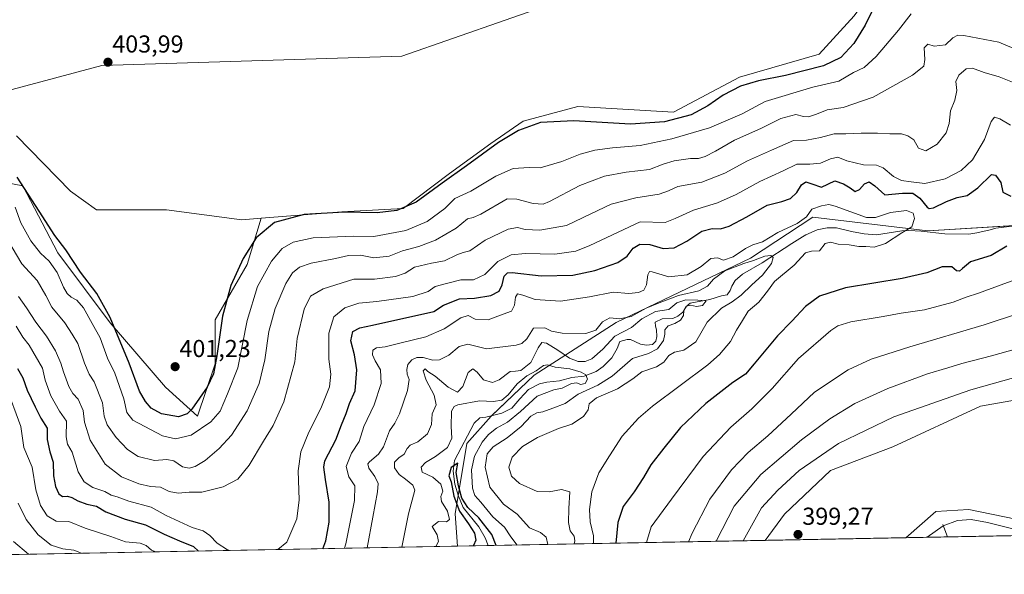
# Model space of a CAD drawing. Units: metres. Extents: x 632757 to 636261, y 4653338 to 4655722.
# Drawn here: x 633238 to 633641, y 4653343 to 4653570 of the extents above; entities that cross this region are included whole.
import ezdxf
from ezdxf.enums import TextEntityAlignment as Align

# ---------------------------------------------------------------- set-up
doc = ezdxf.new("R2010")
doc.units = ezdxf.units.M
doc.header["$MEASUREMENT"] = 0
for name, color, linetype, lineweight in [('Carátula', 7, 'Continuous', 5), ('Comarca CxS', 133, 'Continuous', 0), ('Comunidad Autónoma CxS', 142, 'Continuous', 0), ('Corriente natural lineal', 142, 'Continuous', 13), ('Cultivos herbáceos CxS', 92, 'Continuous', 0), ('Curva de nivel maestra', 36, 'Continuous', 30), ('Curva de nivel normal', 36, 'Continuous', 0), ('Espacio natural protegido', 2, 'Continuous', 13), ('Espacio natural protegido CxS', 2, 'Continuous', 0), ('Matorral', 135, 'Continuous', 0), ('Matorral CxS', 135, 'Continuous', 0), ('Municipio', 9, 'Continuous', 13), ('Municipio CxS', 142, 'Continuous', 0), ('Pastizal CxS', 92, 'Continuous', 0), ('Provincia CxS', 1, 'Continuous', 0), ('Punto de cota en terreno', 7, 'Continuous', 0), ('Rótulo de punto de cota en terreno', 19, 'Continuous', 0), ('Suelo desnudo', 252, 'Continuous', 0), ('Suelo desnudo CxS', 43, 'Continuous', 0)]:
    doc.layers.add(name, color=color, linetype=linetype, lineweight=lineweight)
doc.styles.add('Arial', font='txt', dxfattribs={"height": 0.2})

# ---------------------------------------------------------------- blocks, each defined once
blk = doc.blocks.new('*U150')
at = {"layer": 'Matorral CxS', "color": 135, "linetype": 'Continuous', "lineweight": 0}
for points in [[(634150.89, 4653368.67, 391.86), (633600.32, 4653358.23, 397.07), (633612.53, 4653368.99, 397.05), (633626.08, 4653369.78, 396.05), (633645.21, 4653365.8, 396.18)], [(633658.76, 4653416.83, 397.58), (633630.86, 4653412.05, 397.45), (633595, 4653395.3, 398.27), (633569.49, 4653385.73, 398.14), (633550.69, 4653367.88, 398.73), (633542.8, 4653357.14, 398.64), (633416.96, 4653354.76, 351.84), (633416.09, 4653368.04, 350.78), (633420.8, 4653396.67, 350.9), (633430.81, 4653407.96, 351.83), (633448.35, 4653424.71, 354.44), (633481.82, 4653446.23, 363.95), (633536.82, 4653472.55, 366.58), (633562.32, 4653489.29, 368.25), (633609.32, 4653483.72, 370.32), (633662.24, 4653486.86, 373.41)]]:
    blk.add_polyline3d(points, dxfattribs=at)
blk = doc.blocks.new('*U154')
at = {"layer": 'Cultivos herbáceos CxS', "color": 92, "linetype": 'Continuous', "lineweight": 0}
blk.add_polyline3d([(633641.26, 4653586.28, 400.92), (633613.64, 4653592.7, 401.68), (633600.43, 4653595.21, 401.74), (633598.55, 4653594.5, 401.67), (633589.24, 4653590.97, 401.78), (633587.31, 4653583.02, 400.87), (633579.21, 4653571.49, 401.47), (633564.93, 4653555.85, 401.44), (633532.34, 4653546.45, 401.2), (633505.24, 4653532.1, 401.12), (633466.19, 4653534.49, 401.18), (633443.85, 4653528.42, 400.49), (633430.63, 4653519.35, 400.09), (633413.65, 4653507.06, 399.83), (633394.78, 4653492.85, 399.8), (633369.75, 4653491.44, 399.58), (633336.76, 4653488.8, 400.61), (633328.79, 4653488.16, 401.03), (633298.02, 4653492.23, 402.84), (633269.32, 4653492.23, 403), (633258.77, 4653499.93, 403.09), (633236.65, 4653522.54, 403.26)], dxfattribs=at)
blk = doc.blocks.new('*U156')
at = {"layer": 'Cultivos herbáceos CxS', "color": 92, "linetype": 'Continuous', "lineweight": 0}
blk.add_polyline3d([(633645.21, 4653365.8, 396.18), (633626.08, 4653369.78, 396.05), (633612.53, 4653368.99, 397.05), (633600.32, 4653358.23, 397.07), (633542.8, 4653357.14, 398.64), (633550.69, 4653367.88, 398.73), (633569.49, 4653385.73, 398.14), (633595, 4653395.3, 398.27), (633630.86, 4653412.05, 397.45), (633658.76, 4653416.83, 397.58)], dxfattribs=at)
blk = doc.blocks.new('*U173')
at = {"layer": 'Curva de nivel normal', "color": 36, "linetype": 'Continuous', "lineweight": 0}
blk.add_polyline3d([(633408.1, 4653354.59, 355), (633409.16, 4653356.7, 355), (633408.65, 4653359.36, 355), (633406.58, 4653362.77, 355), (633409.24, 4653364.89, 355), (633412.43, 4653364.74, 355), (633413.7, 4653365.61, 355), (633412.89, 4653369.13, 355), (633410.46, 4653373.03, 355), (633410.21, 4653375.11, 355), (633411.01, 4653377.22, 355), (633410.12, 4653380.13, 355), (633406.94, 4653382.94, 355), (633402.54, 4653385.04, 355), (633402.09, 4653387, 355), (633403.86, 4653388.92, 355), (633408.04, 4653391.38, 355), (633412.88, 4653395.15, 355), (633414.69, 4653398.91, 355), (633414.35, 4653403.66, 355), (633414.58, 4653409.91, 355), (633415.61, 4653411.91, 355), (633417.16, 4653412.51, 355), (633425.92, 4653414.15, 355), (633431.65, 4653413.89, 355), (633435.1, 4653414.46, 355), (633437.67, 4653416.58, 355), (633441.34, 4653421.16, 355), (633445.34, 4653424.34, 355), (633449.19, 4653426.37, 355), (633452.1, 4653428.57, 355), (633453.73, 4653428.9, 355), (633456.88, 4653427.98, 355), (633462.93, 4653427.25, 355), (633467.52, 4653425.93, 355), (633469.4, 4653424.82, 355), (633470.12, 4653423.01, 355), (633469.15, 4653421.25, 355), (633467.24, 4653420.91, 355), (633465.8, 4653421.48, 355), (633463.62, 4653421.26, 355), (633459.8, 4653419.32, 355), (633456.34, 4653418.7, 355), (633449.52, 4653416.1, 355), (633442.73, 4653409.74, 355), (633437.43, 4653405.46, 355), (633432.97, 4653402.96, 355), (633429.59, 4653400.46, 355), (633427.03, 4653397.26, 355), (633423.93, 4653391.53, 355), (633422.77, 4653386.03, 355), (633423.1, 4653378.43, 355), (633424.02, 4653375.41, 355), (633426.51, 4653372.68, 355), (633431.38, 4653366.69, 355), (633436.18, 4653362.55, 355), (633438.78, 4653358.59, 355), (633441.38, 4653355.22, 355)], dxfattribs=at)
blk = doc.blocks.new('*U182')
at = {"layer": 'Curva de nivel normal', "color": 36, "linetype": 'Continuous', "lineweight": 0}
for points in [[(633232.36, 4653420.29, 370), (633238.45, 4653403.7, 370), (633239.64, 4653395.13, 370), (633243.12, 4653387.1, 370), (633244.57, 4653377.8, 370), (633246.51, 4653371.36, 370), (633249.16, 4653367.22, 370), (633252.86, 4653364.93, 370), (633258.04, 4653364.89, 370), (633264.73, 4653362.09, 370), (633275.24, 4653358.76, 370), (633281.22, 4653356.56, 370), (633287.28, 4653355.96, 370), (633289.7, 4653355.04, 370), (633291.8, 4653353.15, 370), (633293.66, 4653352.42, 370)], [(633370.77, 4653353.88, 370), (633371.28, 4653355.7, 370), (633374.9, 4653373.39, 370), (633375.01, 4653379.47, 370), (633372.57, 4653383.06, 370), (633371.51, 4653387.36, 370), (633373.63, 4653392.72, 370), (633376.78, 4653397.48, 370), (633378.71, 4653403.65, 370), (633382.94, 4653412.55, 370), (633385.76, 4653421.28, 370), (633385.46, 4653426.81, 370), (633383.36, 4653430.5, 370), (633382.28, 4653432.98, 370), (633382.38, 4653434.85, 370), (633383.82, 4653435.82, 370), (633387.44, 4653436.29, 370), (633393.4, 4653437.8, 370), (633404.06, 4653440.36, 370), (633411.47, 4653443.58, 370), (633418.3, 4653448.07, 370), (633421.4, 4653449.08, 370), (633424.2, 4653447.56, 370), (633429.56, 4653447.29, 370), (633435.67, 4653449.54, 370), (633439.04, 4653450.88, 370), (633440.34, 4653453.28, 370), (633440.73, 4653456.54, 370), (633441.56, 4653457.84, 370), (633443.72, 4653457.41, 370), (633448.78, 4653455.6, 370), (633459.04, 4653454.97, 370), (633470.92, 4653456.62, 370), (633480.67, 4653458.59, 370), (633487.01, 4653458.09, 370), (633491.01, 4653458.46, 370), (633493.18, 4653459.42, 370), (633494.25, 4653461.62, 370), (633494.74, 4653465.72, 370), (633495.48, 4653467.06, 370), (633496.56, 4653466.94, 370), (633503.34, 4653464.84, 370), (633510.94, 4653465.68, 370), (633516.65, 4653469.07, 370), (633520.59, 4653472.33, 370), (633523.28, 4653472.59, 370), (633525.79, 4653471.68, 370), (633529.71, 4653472.98, 370), (633534.7, 4653476.44, 370), (633537.68, 4653477.91, 370), (633541.67, 4653479.14, 370), (633547.96, 4653482.94, 370), (633555.92, 4653486.69, 370), (633559.63, 4653489.37, 370), (633561.87, 4653492.53, 370), (633565.8, 4653493.92, 370), (633568.85, 4653494.42, 370), (633571.46, 4653493.78, 370), (633584.16, 4653489.08, 370), (633587.96, 4653489.15, 370), (633593.97, 4653491.15, 370), (633600.54, 4653492.02, 370), (633603.31, 4653490.9, 370), (633603.86, 4653488.64, 370), (633602.79, 4653485.28, 370), (633598.67, 4653482.89, 370), (633592.01, 4653478.54, 370), (633587.4, 4653477, 370), (633583.9, 4653477.2, 370), (633581.05, 4653477.26, 370), (633577.14, 4653477.94, 370), (633572.57, 4653478.15, 370), (633569.48, 4653479, 370), (633567.34, 4653478.43, 370), (633565.01, 4653475.51, 370), (633561.67, 4653475.36, 370), (633559.34, 4653474.6, 370), (633554.69, 4653469.61, 370), (633546.58, 4653462.95, 370), (633543.75, 4653459.03, 370), (633540.21, 4653454.51, 370), (633535.84, 4653450.86, 370), (633533.5, 4653447.03, 370), (633531.1, 4653443.03, 370), (633528.55, 4653438.36, 370), (633524.1, 4653433.05, 370), (633519.33, 4653428.93, 370), (633496.67, 4653411.96, 370), (633491.03, 4653407.11, 370), (633484.34, 4653399.69, 370), (633479.18, 4653391.63, 370), (633474.75, 4653384.76, 370), (633471.93, 4653377.03, 370), (633470.9, 4653369.7, 370), (633471.28, 4653364.7, 370), (633472.62, 4653359.03, 370), (633472.65, 4653355.81, 370)]]:
    blk.add_polyline3d(points, dxfattribs=at)
blk = doc.blocks.new('*U187')
at = {"layer": 'Curva de nivel normal', "color": 36, "linetype": 'Continuous', "lineweight": 0}
for points in [[(633229.97, 4653485.13, 390), (633238.78, 4653470.11, 390), (633245.16, 4653463.3, 390), (633248.69, 4653457.24, 390), (633251.13, 4653452.39, 390), (633256.48, 4653446.01, 390), (633259.42, 4653441.48, 390), (633261.68, 4653437.6, 390), (633264.4, 4653429.59, 390), (633266.32, 4653425.13, 390), (633268.43, 4653421.98, 390), (633271.89, 4653413.39, 390), (633272.48, 4653407.84, 390), (633273.67, 4653404.35, 390), (633277.45, 4653399.14, 390), (633282, 4653394.33, 390), (633286.39, 4653391.4, 390), (633293.04, 4653389.72, 390), (633298.19, 4653390.2, 390), (633301, 4653389.68, 390), (633304.59, 4653387.21, 390), (633307.28, 4653386.7, 390), (633309.68, 4653387.29, 390), (633313.8, 4653389.71, 390), (633319.59, 4653394.7, 390), (633324.59, 4653400.16, 390), (633330.96, 4653410.06, 390), (633335.83, 4653421.31, 390), (633338.21, 4653430.89, 390), (633339.86, 4653442.46, 390), (633342.41, 4653451.9, 390), (633346.76, 4653462.18, 390), (633349.51, 4653466.52, 390), (633352.32, 4653468.82, 390), (633357.1, 4653470.41, 390), (633367.15, 4653472.36, 390), (633372.4, 4653473.58, 390), (633377.33, 4653473.7, 390), (633382.81, 4653472.66, 390), (633389, 4653473.34, 390), (633394.49, 4653475.5, 390), (633401.17, 4653477.22, 390), (633408.03, 4653479.9, 390), (633416.38, 4653484.79, 390), (633421.02, 4653488.56, 390), (633423.35, 4653489.16, 390), (633426.52, 4653490.42, 390), (633437.34, 4653496.71, 390), (633441.29, 4653496.56, 390), (633447.88, 4653494.8, 390), (633452.05, 4653494.61, 390), (633454.61, 4653495.68, 390), (633466.96, 4653502.12, 390), (633477.11, 4653506.06, 390), (633485.89, 4653507.64, 390), (633495.55, 4653508.71, 390), (633501.11, 4653510.86, 390), (633505.53, 4653512.3, 390), (633512.22, 4653513.18, 390), (633515.47, 4653513.22, 390), (633518.31, 4653513.99, 390), (633522.54, 4653516.16, 390), (633530.2, 4653520.66, 390), (633541.07, 4653525.54, 390), (633549.22, 4653529.64, 390), (633555.35, 4653531.22, 390), (633558.42, 4653530.43, 390), (633560.55, 4653530.19, 390), (633563.74, 4653531.28, 390), (633568.18, 4653533.16, 390), (633574.72, 4653534.02, 390), (633586.88, 4653538.24, 390), (633602.97, 4653547.31, 390), (633607.62, 4653551.02, 390), (633608.12, 4653553.74, 390), (633607.85, 4653558.46, 390), (633609.34, 4653559.96, 390), (633611.94, 4653559.15, 390), (633616.5, 4653559.66, 390), (633619.54, 4653562.55, 390), (633621.6, 4653563.59, 390), (633624.06, 4653563.53, 390), (633638.33, 4653560.8, 390), (633649.61, 4653556.05, 390)], [(633649, 4653436.37, 390), (633635.35, 4653432.55, 390), (633623.19, 4653429.43, 390), (633617.43, 4653427.64, 390), (633609.18, 4653425.17, 390), (633592.9, 4653419.21, 390), (633579.42, 4653413.03, 390), (633569.23, 4653406.82, 390), (633557.67, 4653398.22, 390), (633541.05, 4653384.02, 390), (633530.08, 4653371.08, 390), (633522.7, 4653356.76, 390)]]:
    blk.add_polyline3d(points, dxfattribs=at)
blk = doc.blocks.new('*U195')
at = {"layer": 'Curva de nivel normal', "color": 36, "linetype": 'Continuous', "lineweight": 0}
for points in [[(633511.42, 4653356.55, 385), (633512.87, 4653360.14, 385), (633520.2, 4653374.03, 385), (633529, 4653386.03, 385), (633535.84, 4653393.06, 385), (633543.81, 4653399.82, 385), (633553.41, 4653408.78, 385), (633562.96, 4653417.75, 385), (633576.74, 4653426.82, 385), (633586.19, 4653431.24, 385), (633602, 4653436.26, 385), (633632.27, 4653445.25, 385), (633646.79, 4653450.06, 385)], [(633647.37, 4653543.06, 385), (633638.53, 4653546.55, 385), (633632.32, 4653548.35, 385), (633627.61, 4653550.21, 385), (633624.98, 4653549.92, 385), (633621.98, 4653547.26, 385), (633620.78, 4653544.69, 385), (633621.21, 4653541.02, 385), (633620.27, 4653537.02, 385), (633618.59, 4653532.69, 385), (633617.98, 4653527.54, 385), (633616.79, 4653523.68, 385), (633613.11, 4653519.04, 385), (633608.44, 4653516.38, 385), (633605.47, 4653517.49, 385), (633603.54, 4653520.88, 385), (633601.05, 4653522.5, 385), (633598.59, 4653523.33, 385), (633593.69, 4653523.26, 385), (633588.78, 4653523.59, 385), (633582.08, 4653523.54, 385), (633575.78, 4653523.26, 385), (633571.01, 4653523.36, 385), (633565.34, 4653521.79, 385), (633559.67, 4653520.76, 385), (633554.34, 4653520.57, 385), (633545.34, 4653516.68, 385), (633535.5, 4653512.3, 385), (633526.31, 4653507.28, 385), (633516.83, 4653503.52, 385), (633507.01, 4653501.82, 385), (633503.26, 4653500.04, 385), (633499.42, 4653498.58, 385), (633489.85, 4653497.14, 385), (633479.82, 4653494.51, 385), (633471.44, 4653490.63, 385), (633461.58, 4653485.78, 385), (633450.63, 4653483.89, 385), (633444.67, 4653484.15, 385), (633441.51, 4653485.04, 385), (633437.68, 4653484.38, 385), (633428.35, 4653479.84, 385), (633422, 4653475.52, 385), (633419.27, 4653474.75, 385), (633416.66, 4653473.81, 385), (633411.63, 4653471.42, 385), (633406.31, 4653470.45, 385), (633399.36, 4653468.8, 385), (633395.53, 4653466.36, 385), (633391.68, 4653465.04, 385), (633383.02, 4653463.89, 385), (633379.3, 4653463.96, 385), (633374.53, 4653463.87, 385), (633362.05, 4653459.9, 385), (633356.87, 4653457.01, 385), (633354.27, 4653451.62, 385), (633351.45, 4653439.69, 385), (633350.4, 4653430.08, 385), (633345.99, 4653413.75, 385), (633341.67, 4653404.03, 385), (633337.62, 4653397.64, 385), (633331.83, 4653387.93, 385), (633327.14, 4653382.1, 385), (633321.19, 4653379.01, 385), (633312.49, 4653376.86, 385), (633307.28, 4653376.83, 385), (633302.78, 4653376.46, 385), (633299.11, 4653377.13, 385), (633295.48, 4653378.82, 385), (633291.39, 4653379.2, 385), (633286.68, 4653380.23, 385), (633279.65, 4653383.12, 385), (633272.97, 4653388.24, 385), (633266.75, 4653398.15, 385), (633264.5, 4653405.44, 385), (633263.89, 4653410.24, 385), (633261.9, 4653414.88, 385), (633259.74, 4653417.12, 385), (633258, 4653420.03, 385), (633255.82, 4653426.03, 385), (633254.85, 4653429.6, 385), (633252.56, 4653434.58, 385), (633248.9, 4653440.58, 385), (633244.62, 4653446.28, 385), (633240.81, 4653452.14, 385), (633237.44, 4653456.78, 385)]]:
    blk.add_polyline3d(points, dxfattribs=at)
blk = doc.blocks.new('*U201')
at = {"layer": 'Curva de nivel normal', "color": 36, "linetype": 'Continuous', "lineweight": 0}
for points in [[(633394.26, 4653354.32, 360), (633395.24, 4653359.18, 360), (633396.92, 4653368.03, 360), (633399.47, 4653377.6, 360), (633398.69, 4653379.73, 360), (633395.66, 4653382.1, 360), (633393.17, 4653384.07, 360), (633391.27, 4653386.82, 360), (633391.2, 4653389.03, 360), (633393.06, 4653390.88, 360), (633395.13, 4653392.42, 360), (633396.34, 4653394.7, 360), (633397.69, 4653396, 360), (633400.71, 4653397.46, 360), (633404.75, 4653400.67, 360), (633406.39, 4653404.55, 360), (633406.64, 4653408.84, 360), (633408.25, 4653412.48, 360), (633407.49, 4653416.51, 360), (633404.11, 4653422.57, 360), (633402.97, 4653426.45, 360), (633403.72, 4653427.18, 360), (633404.87, 4653426.22, 360), (633407.91, 4653424.26, 360), (633413.14, 4653419.8, 360), (633417.01, 4653417.65, 360), (633419.2, 4653420.02, 360), (633421.34, 4653425.79, 360), (633423.26, 4653427.22, 360), (633424.97, 4653425.9, 360), (633427.65, 4653422.71, 360), (633431.26, 4653421.62, 360), (633434.07, 4653422.76, 360), (633438.54, 4653426.09, 360), (633440.65, 4653426.34, 360), (633442.93, 4653426.6, 360), (633447.03, 4653429.79, 360), (633450.03, 4653435.87, 360), (633451.4, 4653438.02, 360), (633453.36, 4653437.77, 360), (633458.07, 4653434.92, 360), (633462.82, 4653431.54, 360), (633466.33, 4653430.25, 360), (633469.18, 4653430.23, 360), (633471.89, 4653431.39, 360), (633476.38, 4653435.32, 360), (633481.26, 4653440.55, 360), (633488.18, 4653444.17, 360), (633492.36, 4653447.74, 360), (633497.93, 4653450.65, 360), (633503.34, 4653451.52, 360), (633506.7, 4653454.22, 360), (633510.28, 4653455.47, 360), (633515.22, 4653455.25, 360), (633518.69, 4653455.05, 360), (633517.15, 4653453.18, 360), (633514.64, 4653452.66, 360), (633512.21, 4653453.34, 360), (633510.66, 4653452.8, 360), (633509.52, 4653451.03, 360), (633509.42, 4653449.03, 360), (633508.23, 4653447.13, 360), (633505.86, 4653445.78, 360), (633503.16, 4653444.82, 360), (633501.69, 4653443.21, 360), (633501.75, 4653441.41, 360), (633501.23, 4653438.79, 360), (633498.79, 4653435.42, 360), (633495.08, 4653433.58, 360), (633488.47, 4653431.41, 360), (633480.28, 4653424.31, 360), (633474.34, 4653420.58, 360), (633466.34, 4653416.94, 360), (633461.06, 4653413.1, 360), (633455.92, 4653411.19, 360), (633451.89, 4653409.64, 360), (633449.38, 4653409.22, 360), (633447.01, 4653407.87, 360), (633443.01, 4653403.65, 360), (633437.25, 4653399.08, 360), (633431.58, 4653395.35, 360), (633429.12, 4653392.46, 360), (633428.33, 4653387.01, 360), (633430.23, 4653378.9, 360), (633435.83, 4653371.94, 360), (633441.32, 4653367.9, 360), (633446.44, 4653362.24, 360), (633450.86, 4653360.32, 360), (633453.21, 4653358.5, 360), (633453.87, 4653355.46, 360)], [(633235.42, 4653356.72, 360), (633241.5, 4653351.43, 360)]]:
    blk.add_polyline3d(points, dxfattribs=at)
blk = doc.blocks.new('*U203')
at = {"layer": 'Curva de nivel normal', "color": 36, "linetype": 'Continuous', "lineweight": 0}
for points in [[(633464.62, 4653355.66, 365), (633464.92, 4653356.97, 365), (633464.65, 4653358.8, 365), (633463.06, 4653361.09, 365), (633462.32, 4653364.43, 365), (633462.49, 4653370.18, 365), (633462.93, 4653377.03, 365), (633459.55, 4653377.91, 365), (633454.4, 4653376.95, 365), (633449.52, 4653377.09, 365), (633442.28, 4653380.39, 365), (633439, 4653383.31, 365), (633437.98, 4653387.03, 365), (633439.38, 4653391.15, 365), (633443.52, 4653395.51, 365), (633449.71, 4653399.23, 365), (633458.27, 4653402.86, 365), (633463.67, 4653404.69, 365), (633468.56, 4653407.82, 365), (633470.44, 4653410.44, 365), (633470.85, 4653412.92, 365), (633473.83, 4653415.36, 365), (633482.47, 4653419.1, 365), (633488.67, 4653423.17, 365), (633492.34, 4653426.02, 365), (633498.34, 4653428.09, 365), (633501.37, 4653430.03, 365), (633503.45, 4653432.69, 365), (633505.7, 4653434.1, 365), (633509.58, 4653434.93, 365), (633514.5, 4653438.29, 365), (633519.08, 4653446.32, 365), (633524.88, 4653452.1, 365), (633529.26, 4653454.65, 365), (633533.03, 4653457.42, 365), (633537.33, 4653461.61, 365), (633541.75, 4653465.51, 365), (633545.4, 4653470.36, 365), (633546, 4653472.8, 365), (633545.14, 4653473.56, 365), (633542.69, 4653473.24, 365), (633538.06, 4653471.5, 365), (633534.02, 4653470.32, 365), (633526.34, 4653467.28, 365), (633521.67, 4653463.88, 365), (633519.26, 4653460.98, 365), (633515.69, 4653459.11, 365), (633507.29, 4653457.24, 365), (633498.75, 4653453.9, 365), (633494.17, 4653452.02, 365), (633487.96, 4653448.7, 365), (633483.26, 4653447.71, 365), (633479.2, 4653448.11, 365), (633476.32, 4653446.52, 365), (633473.52, 4653443.07, 365), (633469.45, 4653441.71, 365), (633459.77, 4653441.8, 365), (633455.45, 4653442.67, 365), (633452.67, 4653443.98, 365), (633448.01, 4653443.89, 365), (633445.34, 4653439.56, 365), (633443.32, 4653437.61, 365), (633441.01, 4653436.89, 365), (633428.86, 4653435.46, 365), (633421.19, 4653437.31, 365), (633417.69, 4653436.43, 365), (633413.47, 4653432.87, 365), (633409.68, 4653430.94, 365), (633406.87, 4653430.8, 365), (633402.94, 4653431.86, 365), (633400.38, 4653431.92, 365), (633398.3, 4653430.87, 365), (633396.7, 4653429.03, 365), (633396.22, 4653427.03, 365), (633396.44, 4653425.03, 365), (633397.19, 4653422.86, 365), (633396.56, 4653418.34, 365), (633393.2, 4653408.86, 365), (633391.3, 4653405.03, 365), (633389.16, 4653401.87, 365), (633386.71, 4653395.34, 365), (633384.64, 4653392.31, 365), (633380.93, 4653389.3, 365), (633380.35, 4653388.43, 365), (633380.7, 4653386.7, 365), (633383.24, 4653383.25, 365), (633384.48, 4653380.44, 365), (633384.23, 4653376.91, 365), (633382.32, 4653366.66, 365), (633380.09, 4653354.06, 365)], [(633263.2, 4653351.84, 365), (633260.16, 4653353.17, 365), (633255.64, 4653353.65, 365), (633250.88, 4653355.21, 365), (633245.48, 4653359.46, 365), (633240.66, 4653365.65, 365), (633237.38, 4653372.38, 365)]]:
    blk.add_polyline3d(points, dxfattribs=at)
blk = doc.blocks.new('*U204')
at = {"layer": 'Curva de nivel normal', "color": 36, "linetype": 'Continuous', "lineweight": 0}
for points in [[(633533.72, 4653356.97, 395), (633541.34, 4653370.39, 395), (633547.91, 4653377.66, 395), (633556.68, 4653385.71, 395), (633572.8, 4653396.71, 395), (633595.33, 4653407.58, 395), (633626.91, 4653418.68, 395), (633644.32, 4653423.56, 395)], [(633602.44, 4653572.35, 395), (633597.28, 4653565.69, 395), (633588.18, 4653554.87, 395), (633583.28, 4653550.41, 395), (633578.96, 4653548.37, 395), (633572.87, 4653544.85, 395), (633562.27, 4653542.35, 395), (633542.75, 4653536.52, 395), (633533.34, 4653531.53, 395), (633520.06, 4653525.73, 395), (633504.56, 4653521.24, 395), (633491.67, 4653518.5, 395), (633480.3, 4653517.61, 395), (633473.17, 4653516.69, 395), (633467.12, 4653515.02, 395), (633459.61, 4653511.96, 395), (633450.82, 4653509.42, 395), (633446.34, 4653509.48, 395), (633439.74, 4653509.2, 395), (633432.62, 4653506.07, 395), (633422.42, 4653499.85, 395), (633415.91, 4653496.83, 395), (633411.74, 4653492.74, 395), (633404.52, 4653487.48, 395), (633395.84, 4653483.79, 395), (633382.82, 4653481.31, 395), (633374.54, 4653481.49, 395), (633358.02, 4653480.77, 395), (633349.77, 4653479, 395), (633345.28, 4653476.43, 395), (633340.9, 4653471.22, 395), (633335.16, 4653460.92, 395), (633330.97, 4653447.03, 395), (633327.17, 4653427.71, 395), (633322.96, 4653417.03, 395), (633319.96, 4653409.91, 395), (633316.12, 4653405.54, 395), (633308.02, 4653400.13, 395), (633301.68, 4653398.58, 395), (633296.32, 4653399.89, 395), (633284.23, 4653406.24, 395), (633281.72, 4653409.4, 395), (633280.59, 4653414.94, 395), (633276.9, 4653425.52, 395), (633273.92, 4653431.66, 395), (633270.93, 4653439.88, 395), (633267.54, 4653445.79, 395), (633264.12, 4653452.16, 395), (633261.36, 4653455.31, 395), (633258.99, 4653456.59, 395), (633257.38, 4653458.02, 395), (633255.84, 4653460.67, 395), (633253.27, 4653466.6, 395), (633249.98, 4653471.32, 395), (633246.41, 4653474.51, 395), (633242.56, 4653479.61, 395), (633238.45, 4653486.99, 395), (633236.13, 4653493.28, 395)], [(633664.08, 4653359.44, 395), (633647.91, 4653360.95, 395), (633633.65, 4653364.48, 395), (633627.03, 4653365.7, 395), (633621.42, 4653365.3, 395), (633615.63, 4653363.14, 395), (633609.02, 4653358.45, 395), (633608.97, 4653358.4, 395)]]:
    blk.add_polyline3d(points, dxfattribs=at)
blk = doc.blocks.new('*U210')
at = {"layer": 'Curva de nivel normal', "color": 36, "linetype": 'Continuous', "lineweight": 0}
for points in [[(633323.97, 4653352.99, 380), (633322.94, 4653353.29, 380), (633318.69, 4653356.04, 380), (633315.78, 4653359.13, 380), (633313.02, 4653361.04, 380), (633308.45, 4653362.45, 380), (633297.89, 4653367.35, 380), (633291.79, 4653370.7, 380), (633282.64, 4653373.09, 380), (633277.8, 4653374.88, 380), (633275.39, 4653375.67, 380), (633272.74, 4653377.08, 380), (633267.84, 4653378.72, 380), (633264.34, 4653381.06, 380), (633261.93, 4653385.09, 380), (633259.46, 4653393.17, 380), (633257.57, 4653396.49, 380), (633256.99, 4653399.48, 380), (633257.08, 4653405.92, 380), (633254.26, 4653409.9, 380), (633250.76, 4653416.18, 380), (633248.39, 4653422.64, 380), (633247.26, 4653427.5, 380), (633241.83, 4653436.95, 380), (633239.23, 4653440.26, 380), (633236.55, 4653444.68, 380)], [(633494.29, 4653356.22, 380), (633496.16, 4653362.65, 380), (633504.45, 4653373.95, 380), (633517.43, 4653391.37, 380), (633528.78, 4653403.44, 380), (633537.34, 4653410.9, 380), (633545.67, 4653419.25, 380), (633556.42, 4653431.48, 380), (633569.65, 4653442.95, 380), (633572.43, 4653444.81, 380), (633577.75, 4653446.44, 380), (633591.01, 4653448.61, 380), (633598.34, 4653449.96, 380), (633608, 4653451.37, 380), (633619.65, 4653454.53, 380), (633624.92, 4653456.58, 380), (633629.98, 4653458.17, 380), (633646, 4653464.04, 380)], [(633643.09, 4653526.8, 380), (633638.8, 4653529.49, 380), (633636.58, 4653530.07, 380), (633635.13, 4653528.4, 380), (633632.43, 4653520.94, 380), (633627.6, 4653512.72, 380), (633622.94, 4653508.35, 380), (633616.42, 4653504.89, 380), (633608.09, 4653502.97, 380), (633602.44, 4653503.66, 380), (633598.54, 4653504.22, 380), (633595.22, 4653505.9, 380), (633591.06, 4653509.41, 380), (633588.24, 4653510.44, 380), (633582.94, 4653510.6, 380), (633576.19, 4653512.31, 380), (633572.47, 4653513.71, 380), (633569.46, 4653513.14, 380), (633565.36, 4653511.32, 380), (633561, 4653510.87, 380), (633555.67, 4653510.92, 380), (633550.2, 4653508.19, 380), (633540.59, 4653503.82, 380), (633530.94, 4653498.47, 380), (633523.3, 4653495.07, 380), (633513.43, 4653492.16, 380), (633506.03, 4653488.7, 380), (633501.84, 4653487.12, 380), (633491.63, 4653487.31, 380), (633471.09, 4653477.67, 380), (633465.36, 4653475.39, 380), (633456.73, 4653474.09, 380), (633444.75, 4653474.43, 380), (633438.94, 4653473.91, 380), (633433.44, 4653471.07, 380), (633428.11, 4653465.82, 380), (633423.53, 4653463.56, 380), (633418.35, 4653463.64, 380), (633412.48, 4653462.17, 380), (633407.83, 4653460.84, 380), (633405.02, 4653458.87, 380), (633398.71, 4653456.88, 380), (633383.95, 4653454.77, 380), (633376.59, 4653454.14, 380), (633370.86, 4653452.12, 380), (633366.39, 4653448.57, 380), (633364.39, 4653441.81, 380), (633364.31, 4653431.16, 380), (633365.25, 4653425.12, 380), (633364.62, 4653419.94, 380), (633361.06, 4653411.01, 380), (633356.17, 4653401.36, 380), (633352.93, 4653393.36, 380), (633351.85, 4653385.54, 380), (633352.21, 4653373.75, 380), (633351.32, 4653365.88, 380), (633347.23, 4653356.46, 380), (633343.56, 4653353.36, 380)]]:
    blk.add_polyline3d(points, dxfattribs=at)
blk = doc.blocks.new('*U216')
at = {"layer": 'Curva de nivel maestra', "color": 36, "linetype": 'Continuous', "lineweight": 30}
blk.add_polyline3d([(633432.84, 4653355.06, 350), (633430.96, 4653359.5, 350), (633425.65, 4653366.32, 350), (633421.25, 4653370.59, 350), (633418.75, 4653374.43, 350), (633417.45, 4653379.41, 350), (633416.44, 4653384.92, 350), (633417.18, 4653388.75, 350), (633414.4, 4653386.88, 350), (633413.44, 4653383.54, 350), (633414.37, 4653381.08, 350), (633415.54, 4653375.2, 350), (633417.76, 4653369.1, 350), (633421.53, 4653363.88, 350), (633423.9, 4653360.01, 350), (633424.51, 4653357.17, 350), (633423.58, 4653355.09, 350), (633423.34, 4653354.88, 350)], dxfattribs=at)
blk = doc.blocks.new('*U217')
at = {"layer": 'Curva de nivel maestra', "color": 36, "linetype": 'Continuous', "lineweight": 30}
blk.add_polyline3d([(633588.78, 4653577.99, 400), (633583.63, 4653567.77, 400), (633579.01, 4653560.26, 400), (633573.67, 4653554.56, 400), (633566.67, 4653551.08, 400), (633551.05, 4653547.21, 400), (633540.11, 4653544.97, 400), (633532.76, 4653542.75, 400), (633525.6, 4653539.18, 400), (633519.4, 4653534.78, 400), (633512.59, 4653531.1, 400), (633501.66, 4653528.21, 400), (633487.69, 4653527.2, 400), (633464.49, 4653528.57, 400), (633450.94, 4653527.92, 400), (633441.91, 4653524.72, 400), (633433.68, 4653519.7, 400), (633420.68, 4653510.23, 400), (633410.68, 4653503.13, 400), (633400.14, 4653495.36, 400), (633392.19, 4653492, 400), (633384.14, 4653491.08, 400), (633370.68, 4653491.32, 400), (633354.35, 4653490.35, 400), (633342.18, 4653487, 400), (633334.69, 4653480.78, 400), (633329.28, 4653472.36, 400), (633324.3, 4653461.27, 400), (633320.9, 4653448.82, 400), (633318.53, 4653432.55, 400), (633317.24, 4653425.18, 400), (633314.68, 4653419.7, 400), (633308.37, 4653410.7, 400), (633306.51, 4653408.88, 400), (633302.86, 4653407.66, 400), (633295.92, 4653408.89, 400), (633291.74, 4653411.22, 400), (633289.35, 4653413.9, 400), (633287, 4653418.14, 400), (633282.68, 4653429.58, 400), (633274.99, 4653448.2, 400), (633269.5, 4653458.06, 400), (633262.88, 4653466.73, 400), (633256.82, 4653475.86, 400), (633252.4, 4653481.79, 400), (633245.86, 4653491.7, 400), (633236.99, 4653505.53, 400)], dxfattribs=at)
blk = doc.blocks.new('*U220')
at = {"layer": 'Curva de nivel maestra', "color": 36, "linetype": 'Continuous', "lineweight": 30}
for points in [[(633237.08, 4653427.36, 375), (633239.19, 4653423.52, 375), (633241.06, 4653418.5, 375), (633244.34, 4653411.7, 375), (633246.63, 4653407.03, 375), (633249.14, 4653402.94, 375), (633249.24, 4653398.32, 375), (633250.33, 4653393.37, 375), (633251.64, 4653389.1, 375), (633251.85, 4653383.46, 375), (633252.59, 4653379.16, 375), (633254.03, 4653376.2, 375), (633255.44, 4653375.12, 375), (633257.47, 4653375.15, 375), (633259.3, 4653374.65, 375), (633261.77, 4653373.23, 375), (633265.44, 4653371.91, 375), (633269.38, 4653371.06, 375), (633273.19, 4653368.81, 375), (633281.13, 4653365.73, 375), (633289.35, 4653363.46, 375), (633297.02, 4653359.7, 375), (633303.36, 4653356.92, 375), (633309.08, 4653354.58, 375), (633311.08, 4653352.75, 375)], [(633361.95, 4653353.71, 375), (633363.11, 4653356.94, 375), (633364.54, 4653364.54, 375), (633364.45, 4653372.8, 375), (633363.03, 4653382.05, 375), (633362.29, 4653387.08, 375), (633362.73, 4653389.64, 375), (633367.24, 4653398.29, 375), (633369.55, 4653404.42, 375), (633371.43, 4653408.96, 375), (633372.79, 4653413.07, 375), (633375.13, 4653418.31, 375), (633375.78, 4653426.79, 375), (633374.84, 4653432.94, 375), (633373.42, 4653438.65, 375), (633374.16, 4653442.54, 375), (633376.98, 4653444.03, 375), (633382.18, 4653445.16, 375), (633407.35, 4653450.65, 375), (633411.26, 4653453.25, 375), (633417.82, 4653455.81, 375), (633423.97, 4653456.13, 375), (633430.57, 4653457.19, 375), (633434.08, 4653459.06, 375), (633435.28, 4653461.54, 375), (633436.02, 4653465.13, 375), (633437.46, 4653466.55, 375), (633439.38, 4653466.66, 375), (633451.17, 4653465.3, 375), (633464.13, 4653465.51, 375), (633473.14, 4653467.41, 375), (633482.51, 4653470.7, 375), (633486.39, 4653473.36, 375), (633488.84, 4653476.58, 375), (633491.59, 4653478.2, 375), (633495.67, 4653478.1, 375), (633501.01, 4653476.41, 375), (633505.53, 4653476.7, 375), (633510.77, 4653479.46, 375), (633516.83, 4653483.56, 375), (633521.09, 4653484.66, 375), (633524.49, 4653484.53, 375), (633528.06, 4653485.57, 375), (633535.27, 4653489.35, 375), (633543.65, 4653494.11, 375), (633549.53, 4653495.67, 375), (633553.2, 4653496.9, 375), (633555.78, 4653499.3, 375), (633557.64, 4653502.5, 375), (633559.44, 4653503.65, 375), (633561.87, 4653502.87, 375), (633565.81, 4653501.52, 375), (633571.27, 4653504.13, 375), (633574.84, 4653502.85, 375), (633577.57, 4653501.25, 375), (633579.54, 4653499.75, 375), (633581.37, 4653500.55, 375), (633583.34, 4653502.83, 375), (633585.34, 4653503.74, 375), (633587.59, 4653502.03, 375), (633591.76, 4653498.39, 375), (633598.92, 4653499.08, 375), (633603.18, 4653499.12, 375), (633606.05, 4653497.04, 375), (633609.02, 4653493.31, 375), (633609.78, 4653492.75, 375), (633611.67, 4653493.09, 375), (633616.92, 4653495.69, 375), (633621.33, 4653497.32, 375), (633625.33, 4653498.16, 375), (633629.71, 4653501.18, 375), (633635.32, 4653506.71, 375), (633637, 4653506.45, 375), (633639.2, 4653503.36, 375), (633639.98, 4653499.43, 375), (633643.19, 4653497.88, 375)], [(633641.64, 4653477.43, 375), (633635.17, 4653473.62, 375), (633626.79, 4653470.98, 375), (633623.48, 4653468.26, 375), (633622.25, 4653467.14, 375), (633621.06, 4653467.32, 375), (633619.06, 4653468.98, 375), (633615.18, 4653468.93, 375), (633608.83, 4653466.48, 375), (633598.86, 4653464.22, 375), (633575.58, 4653460.36, 375), (633564.99, 4653456.94, 375), (633559.25, 4653452.79, 375), (633553.67, 4653446.8, 375), (633547.81, 4653440.8, 375), (633538.23, 4653429.34, 375), (633534.76, 4653425.03, 375), (633529.6, 4653421.7, 375), (633518.53, 4653413.04, 375), (633508.15, 4653403.32, 375), (633501.34, 4653394.87, 375), (633496.02, 4653388.07, 375), (633493.08, 4653382.81, 375), (633489.19, 4653377.03, 375), (633484.68, 4653371.03, 375), (633482.5, 4653364.38, 375), (633481.72, 4653355.98, 375)]]:
    blk.add_polyline3d(points, dxfattribs=at)
blk = doc.blocks.new('5PATER')
at = {"layer": 'Carátula', "linetype": 'Continuous', "lineweight": 5}
h = blk.add_hatch(color=250, dxfattribs=at)
edge = h.paths.add_edge_path()
edge.add_ellipse((0, 0.01), major_axis=(-1.33, -1.34), ratio=0.999422, start_angle=0, end_angle=360)

msp = doc.modelspace()

# ---------------------------------------------------------------- linework, layer by layer
at = {"layer": 'Comarca CxS', "color": 133, "linetype": 'Continuous', "lineweight": 0}
msp.add_polyline3d([(636260.65, 4653408.68, 415.87), (632810.78, 4653343.26, 345.59), (632767.38, 4655656.31, 396.08), (636216.1, 4655721.69, 490.28), (636260.65, 4653408.68, 415.87)], close=True, dxfattribs=at)
at = {"layer": 'Comunidad Autónoma CxS', "color": 142, "linetype": 'Continuous', "lineweight": 0}
msp.add_polyline3d([(632890.23, 4653344.77, 366.99), (632810.78, 4653343.26, 345.59), (632767.38, 4655656.31, 396.08), (634616.66, 4655691.37, 483.33), (636216.1, 4655721.69, 490.28), (636260.65, 4653408.68, 415.87), (632890.23, 4653344.77, 366.99)], close=True, dxfattribs=at)
at = {"layer": 'Corriente natural lineal', "color": 142, "linetype": 'Continuous', "lineweight": 13}
for points in [[(633648.11, 4653486.05, 372.51), (633637.14, 4653484.7, 371.66), (633634.79, 4653484.02, 371.47), (633629.3, 4653482.79, 371.54), (633626.04, 4653482.23, 371.58), (633616.22, 4653482.39, 370.65), (633606.55, 4653483.58, 370.21), (633601.54, 4653483.79, 369.97), (633598.69, 4653483.63, 369.78), (633588.24, 4653482.08, 368.93), (633583.3, 4653482.37, 368.68), (633578.09, 4653483.36, 368.14), (633571.98, 4653484.92, 367.53), (633568.18, 4653484.88, 367.76), (633564, 4653484.05, 367.57), (633559.46, 4653482.04, 367.46), (633558.01, 4653481.24, 367.4), (633553.62, 4653478.52, 366.11), (633541.57, 4653470.54, 363.81), (633533.57, 4653465.94, 362.78), (633530.58, 4653463.36, 362.27), (633529.17, 4653461.05, 362.17), (633528.47, 4653459.28, 361.75), (633527.31, 4653457.5, 361.62), (633524.91, 4653457.08, 361.38), (633520.14, 4653455.56, 361.46), (633512.18, 4653454.14, 360.06), (633510.3, 4653452.61, 359.68), (633509.14, 4653450.37, 359.78), (633507.13, 4653448.78, 358.76), (633505.05, 4653447.85, 358.57), (633500.6, 4653447.67, 358.33), (633497.86, 4653446.33, 358.28), (633497.88, 4653444.63, 358.1), (633498.29, 4653443.2, 358.19), (633498.51, 4653440.52, 358.13), (633498.14, 4653438.61, 357.77), (633496.65, 4653437.22, 357.48), (633494.23, 4653436.94, 357.32), (633491.87, 4653437.37, 356.8), (633487.73, 4653439.23, 356.53), (633486.35, 4653439.28, 356.69), (633483.36, 4653438.4, 356.32), (633482.28, 4653435.51, 356.02), (633480.09, 4653431.75, 356.47), (633476.54, 4653428.24, 354.66), (633473.67, 4653426.12, 356.23), (633468.72, 4653424.3, 354.83), (633463.79, 4653423.71, 353.67), (633458.72, 4653422.38, 353.68), (633453.5, 4653421.73, 353.56), (633450.49, 4653421.11, 353.33), (633446.04, 4653418.86, 352.59), (633442.44, 4653415, 352.55), (633439.14, 4653411.17, 352.83), (633435.04, 4653409.1, 352.11), (633428.51, 4653407.53, 351.83), (633426.16, 4653407.18, 351.75), (633423.76, 4653405.06, 351.87), (633415.8, 4653389.79, 350.39), (633415.24, 4653385.42, 350.02), (633415.84, 4653380.04, 349.99), (633417.33, 4653375.15, 349.79), (633419.28, 4653370.54, 349.98), (633425.7, 4653362.6, 349.03), (633428.3, 4653358.11, 348.87), (633429.56, 4653354.99, 348.67)], [(633615.43, 4653363.67, 394.84), (633617.36, 4653358.56, 392.45)]]:
    msp.add_polyline3d(points, dxfattribs=at)
at = {"layer": 'Cultivos herbáceos CxS', "color": 92, "linetype": 'Continuous', "lineweight": 0}
for points in [[(633336.76, 4653488.8, 400.61), (633369.75, 4653491.44, 399.58), (633394.78, 4653492.85, 399.8), (633413.65, 4653507.06, 399.83), (633430.63, 4653519.35, 400.09), (633443.85, 4653528.42, 400.49), (633466.19, 4653534.49, 401.18), (633505.24, 4653532.1, 401.12), (633532.34, 4653546.45, 401.2), (633564.93, 4653555.85, 401.44), (633579.21, 4653571.49, 401.47), (633587.31, 4653583.02, 400.87), (633589.24, 4653590.97, 401.78), (633598.55, 4653594.5, 401.67), (633600.43, 4653595.21, 401.74), (633613.64, 4653592.7, 401.68), (633641.26, 4653586.28, 400.92), (633656.5, 4653586.48, 401.09), (633663.08, 4653593.23, 400.99), (633669.92, 4653600.13, 400.39)], [(633236.64, 4653522.54, 403.26), (633258.77, 4653499.93, 403.09), (633269.32, 4653492.24, 403), (633298.02, 4653492.23, 402.84), (633328.79, 4653488.16, 401.03), (633336.76, 4653488.8, 400.61)], [(633658.76, 4653416.83, 397.58), (633630.86, 4653412.05, 397.45), (633595, 4653395.3, 398.27), (633569.49, 4653385.73, 398.14), (633550.69, 4653367.88, 398.73), (633542.8, 4653357.14, 398.64)], [(633600.31, 4653358.23, 397.07), (633612.53, 4653368.99, 397.05), (633626.08, 4653369.78, 396.05), (633645.21, 4653365.8, 396.18)], [(633600.31, 4653358.23, 397.07), (633542.8, 4653357.14, 398.64)]]:
    msp.add_polyline3d(points, dxfattribs=at)
at = {"layer": 'Espacio natural protegido', "color": 2, "linetype": 'Continuous', "lineweight": 13}
msp.add_polyline3d([(633641.91, 4653642.15, 402.87), (633478.7, 4653584.56, 403.44), (633394.19, 4653555.1, 401.87), (633271.49, 4653551.19, 403.91), (633221.05, 4653537.78, 403.4), (633213.61, 4653535.8, 402.71), (633171.53, 4653524.61, 401.73), (633094.24, 4653504.05, 402.26), (633064.83, 4653496.09, 402.13), (633033.01, 4653501.97, 401.93), (633014.51, 4653505.39, 400.69), (632955.55, 4653516.3, 394.55), (632891.09, 4653488.77, 383.5), (632891.68, 4653472.11, 384.25), (632894.8, 4653385.57, 380.02), (632894.93, 4653381.75, 379.01), (632895.51, 4653370, 375.8), (632895.85, 4653363.14, 375.45), (632895.98, 4653360.39, 375.08), (632893.59, 4653353.72, 372.32), (632890.88, 4653346.12, 367.85), (632890.23, 4653344.77, 366.99)], dxfattribs=at)
at = {"layer": 'Espacio natural protegido CxS', "color": 2, "linetype": 'Continuous', "lineweight": 0}
msp.add_polyline3d([(636260.65, 4653408.68, 415.87), (632810.78, 4653343.26, 345.59), (632767.38, 4655656.31, 396.08), (636216.1, 4655721.69, 490.28), (636260.65, 4653408.68, 415.87)], close=True, dxfattribs=at)
msp.add_polyline3d([(636260.65, 4653408.68, 415.87), (632890.23, 4653344.77, 366.99), (632890.88, 4653346.12, 367.85), (632893.59, 4653353.72, 372.32), (632895.98, 4653360.39, 375.08), (632895.85, 4653363.13, 375.45), (632895.51, 4653370, 375.8), (632894.93, 4653381.74, 379.01), (632894.8, 4653385.56, 380.02), (632891.68, 4653472.11, 384.25), (632891.09, 4653488.77, 383.5), (632955.55, 4653516.3, 394.55), (633014.51, 4653505.39, 400.69), (633033.01, 4653501.97, 401.93), (633064.83, 4653496.09, 402.13), (633094.24, 4653504.05, 402.26), (633171.53, 4653524.61, 401.73), (633213.61, 4653535.8, 402.71), (633221.05, 4653537.78, 403.4), (633271.49, 4653551.19, 403.91), (633394.19, 4653555.1, 401.87), (633478.7, 4653584.56, 403.44), (633641.91, 4653642.15, 402.87)], dxfattribs=at)
at = {"layer": 'Matorral', "color": 135, "linetype": 'Continuous', "lineweight": 0}
for points in [[(633416.96, 4653354.76, 351.84), (633416.09, 4653368.04, 350.78), (633417.29, 4653375.29, 349.78), (633420.8, 4653396.67, 350.9), (633430.81, 4653407.96, 351.83), (633430.98, 4653408.13, 351.78), (633448.35, 4653424.71, 354.44), (633481.82, 4653446.23, 363.95), (633536.82, 4653472.55, 366.58), (633562.32, 4653489.29, 368.25), (633609.32, 4653483.72, 370.32), (633647.7, 4653486, 372.5), (633648.53, 4653486.05, 372.52), (633662.24, 4653486.86, 373.41), (633682.45, 4653496.02, 375.7), (633694.4, 4653502.23, 375.64), (633704.26, 4653507.35, 376.13), (633713.7, 4653512.26, 377.08), (633720.13, 4653515.6, 378.49), (633724.82, 4653526.53, 378.08), (633724.92, 4653526.77, 378.08), (633725.69, 4653540.41, 381.74)], [(633658.76, 4653416.83, 397.58), (633630.86, 4653412.05, 397.45), (633595, 4653395.3, 398.27), (633569.49, 4653385.73, 398.14), (633550.69, 4653367.88, 398.73), (633542.8, 4653357.14, 398.64)], [(633600.31, 4653358.23, 397.07), (633612.53, 4653368.99, 397.05), (633626.08, 4653369.78, 396.05), (633645.21, 4653365.8, 396.18)], [(634150.89, 4653368.67, 391.86), (634043.19, 4653366.63, 367.54), (633981.53, 4653365.46, 363.58), (633970.42, 4653365.25, 363.17), (633958.1, 4653365.02, 362.93), (633932.78, 4653364.54, 361.33), (633924.25, 4653364.38, 360.71), (633909.37, 4653364.09, 359.89), (633834.75, 4653362.68, 360.97), (633617.36, 4653358.56, 392.45), (633600.31, 4653358.23, 397.07)], [(633542.8, 4653357.14, 398.64), (633429.56, 4653354.99, 348.67), (633416.96, 4653354.76, 351.84)]]:
    msp.add_polyline3d(points, dxfattribs=at)
at = {"layer": 'Municipio', "color": 9, "linetype": 'Continuous', "lineweight": 13}
msp.add_polyline3d([(633641.91, 4653642.15, 402.87), (633478.7, 4653584.56, 403.44), (633394.19, 4653555.1, 401.87), (633271.49, 4653551.19, 403.91), (633221.05, 4653537.78, 403.4), (633213.61, 4653535.8, 402.71), (633171.53, 4653524.61, 401.73), (633094.24, 4653504.05, 402.26), (633064.83, 4653496.09, 402.13), (633033.01, 4653501.97, 401.93), (633014.51, 4653505.39, 400.69), (632955.55, 4653516.3, 394.55), (632891.09, 4653488.77, 383.5), (632891.68, 4653472.11, 384.25), (632894.8, 4653385.57, 380.02), (632894.93, 4653381.75, 379.01), (632895.51, 4653370, 375.8), (632895.85, 4653363.14, 375.45), (632895.98, 4653360.39, 375.08), (632893.59, 4653353.72, 372.32), (632890.88, 4653346.12, 367.85), (632890.23, 4653344.77, 366.99)], dxfattribs=at)
msp.add_polyline3d([(633641.91, 4653642.15, 402.87), (633478.7, 4653584.56, 403.44), (633394.19, 4653555.1, 401.87), (633271.49, 4653551.19, 403.91), (633221.05, 4653537.78, 403.4), (633213.61, 4653535.8, 402.71), (633171.53, 4653524.61, 401.73), (633094.24, 4653504.05, 402.26), (633064.83, 4653496.09, 402.13), (633033.01, 4653501.97, 401.93), (633014.51, 4653505.39, 400.69), (632955.55, 4653516.3, 394.55), (632891.09, 4653488.77, 383.5), (632891.68, 4653472.11, 384.25), (632894.8, 4653385.57, 380.02), (632894.93, 4653381.75, 379.01), (632895.51, 4653370, 375.8), (632895.85, 4653363.14, 375.45), (632895.98, 4653360.39, 375.08), (632893.59, 4653353.72, 372.32), (632890.88, 4653346.12, 367.85), (632890.23, 4653344.77, 366.99)], dxfattribs=at)
at = {"layer": 'Municipio CxS', "color": 142, "linetype": 'Continuous', "lineweight": 0}
for points in [[(636260.65, 4653408.68, 415.87), (632890.23, 4653344.77, 366.99), (632890.88, 4653346.12, 367.85), (632893.59, 4653353.72, 372.32), (632895.98, 4653360.39, 375.08), (632895.85, 4653363.13, 375.45), (632895.51, 4653370, 375.8), (632894.93, 4653381.74, 379.01), (632894.8, 4653385.56, 380.02), (632891.68, 4653472.11, 384.25), (632891.09, 4653488.77, 383.5), (632955.55, 4653516.3, 394.55), (633014.51, 4653505.39, 400.69), (633033.01, 4653501.97, 401.93), (633064.83, 4653496.09, 402.13), (633094.24, 4653504.05, 402.26), (633171.53, 4653524.61, 401.73), (633213.61, 4653535.8, 402.71), (633221.05, 4653537.78, 403.4), (633271.49, 4653551.19, 403.91), (633394.19, 4653555.1, 401.87), (633478.7, 4653584.56, 403.44), (633641.91, 4653642.15, 402.87)], [(633641.91, 4653642.15, 402.87), (633478.7, 4653584.56, 403.44), (633394.19, 4653555.1, 401.87), (633271.49, 4653551.19, 403.91), (633221.05, 4653537.78, 403.4)]]:
    msp.add_polyline3d(points, dxfattribs=at)
at = {"layer": 'Pastizal CxS', "color": 92, "linetype": 'Continuous', "lineweight": 0}
for points in [[(633236.65, 4653522.54, 403.26), (633258.77, 4653499.93, 403.09), (633269.32, 4653492.23, 403), (633298.02, 4653492.23, 402.84), (633328.79, 4653488.16, 401.03), (633336.76, 4653488.8, 400.61), (633331, 4653469.87, 398.58), (633317.88, 4653447.22, 400.33), (633317.88, 4653429.34, 399.76), (633310.73, 4653407.88, 398.14), (633297.61, 4653419.8, 400.98), (633274.96, 4653446.03, 398.83), (633253.5, 4653474.64, 397.48), (633239.2, 4653502.06, 399.07), (633214.16, 4653506.83, 391.79)], [(633236.64, 4653522.54, 403.26), (633258.77, 4653499.93, 403.09), (633269.32, 4653492.24, 403), (633298.02, 4653492.23, 402.84), (633328.79, 4653488.16, 401.03), (633336.76, 4653488.8, 400.61)], [(632997.17, 4653508.87, 401.84), (633035.03, 4653501.86, 402.04), (633035.83, 4653501.02, 401.95), (633037.35, 4653499.4, 401.82), (633038.81, 4653497.85, 401.75), (633046.06, 4653490.15, 401.35), (633075.87, 4653481.8, 400.21), (633122.36, 4653493.72, 397), (633166.47, 4653510.41, 395.37), (633186.74, 4653512.79, 395.62), (633214.16, 4653506.83, 391.79), (633239.2, 4653502.06, 399.07), (633253.5, 4653474.64, 397.48), (633274.96, 4653446.03, 398.83), (633297.61, 4653419.8, 400.98), (633310.73, 4653407.88, 398.14), (633317.88, 4653429.34, 399.76), (633317.88, 4653447.22, 400.33), (633330.99, 4653469.87, 398.58), (633336.76, 4653488.8, 400.61)]]:
    msp.add_polyline3d(points, dxfattribs=at)
at = {"layer": 'Provincia CxS', "color": 1, "linetype": 'Continuous', "lineweight": 0}
msp.add_polyline3d([(636260.65, 4653408.68, 415.87), (632810.78, 4653343.26, 345.59), (632767.38, 4655656.31, 396.08), (636216.1, 4655721.69, 490.28), (636260.65, 4653408.68, 415.87)], close=True, dxfattribs=at)
at = {"layer": 'Suelo desnudo', "color": 252, "linetype": 'Continuous', "lineweight": 0}
for points in [[(633336.76, 4653488.8, 400.61), (633369.75, 4653491.44, 399.58), (633394.78, 4653492.85, 399.8), (633413.65, 4653507.06, 399.83), (633430.63, 4653519.35, 400.09), (633443.85, 4653528.42, 400.49), (633466.19, 4653534.49, 401.18), (633505.24, 4653532.1, 401.12), (633532.34, 4653546.45, 401.2), (633564.93, 4653555.85, 401.44), (633579.21, 4653571.49, 401.47), (633587.31, 4653583.02, 400.87), (633589.24, 4653590.97, 401.78), (633598.55, 4653594.5, 401.67), (633600.43, 4653595.21, 401.74), (633613.64, 4653592.7, 401.68), (633641.26, 4653586.28, 400.92), (633656.5, 4653586.48, 401.09), (633663.08, 4653593.23, 400.99), (633669.92, 4653600.13, 400.39)], [(633416.96, 4653354.76, 351.84), (633416.09, 4653368.04, 350.78), (633417.29, 4653375.29, 349.78), (633420.8, 4653396.67, 350.9), (633430.81, 4653407.96, 351.83), (633430.98, 4653408.13, 351.78), (633448.35, 4653424.71, 354.44), (633481.82, 4653446.23, 363.95), (633536.82, 4653472.55, 366.58), (633562.32, 4653489.29, 368.25), (633609.32, 4653483.72, 370.32), (633647.7, 4653486, 372.5), (633648.53, 4653486.05, 372.52), (633662.24, 4653486.86, 373.41), (633682.45, 4653496.02, 375.7), (633694.4, 4653502.23, 375.64), (633704.26, 4653507.35, 376.13), (633713.7, 4653512.26, 377.08), (633720.13, 4653515.6, 378.49), (633724.82, 4653526.53, 378.08), (633724.92, 4653526.77, 378.08), (633725.69, 4653540.41, 381.74)], [(632997.17, 4653508.87, 401.84), (633035.03, 4653501.86, 402.04), (633035.83, 4653501.02, 401.95), (633037.35, 4653499.4, 401.82), (633038.81, 4653497.85, 401.75), (633046.06, 4653490.15, 401.35), (633075.87, 4653481.8, 400.21), (633122.36, 4653493.72, 397), (633166.47, 4653510.41, 395.37), (633186.74, 4653512.79, 395.62), (633214.16, 4653506.83, 391.79), (633239.2, 4653502.06, 399.07), (633253.5, 4653474.64, 397.48), (633274.96, 4653446.03, 398.83), (633297.61, 4653419.8, 400.98), (633310.73, 4653407.88, 398.14), (633317.88, 4653429.34, 399.76), (633317.88, 4653447.22, 400.33), (633330.99, 4653469.87, 398.58), (633336.76, 4653488.8, 400.61)], [(633416.96, 4653354.76, 351.84), (633183.99, 4653350.34, 348.66), (633173.1, 4653350.13, 350.15)]]:
    msp.add_polyline3d(points, dxfattribs=at)
at = {"layer": 'Suelo desnudo CxS', "color": 43, "linetype": 'Continuous', "lineweight": 0}
for points in [[(633214.16, 4653506.83, 391.79), (633239.2, 4653502.06, 399.07), (633253.5, 4653474.64, 397.48), (633274.96, 4653446.03, 398.83), (633297.61, 4653419.8, 400.98), (633310.73, 4653407.88, 398.14), (633317.88, 4653429.34, 399.76), (633317.88, 4653447.22, 400.33), (633331, 4653469.87, 398.58), (633336.76, 4653488.8, 400.61), (633369.75, 4653491.44, 399.58), (633394.78, 4653492.85, 399.8), (633413.65, 4653507.06, 399.83), (633430.63, 4653519.35, 400.09), (633443.85, 4653528.42, 400.49), (633466.19, 4653534.49, 401.18), (633505.24, 4653532.1, 401.12), (633532.34, 4653546.45, 401.2), (633564.93, 4653555.85, 401.44), (633579.21, 4653571.49, 401.47)], [(633662.24, 4653486.86, 373.41), (633609.32, 4653483.72, 370.32), (633562.32, 4653489.29, 368.25), (633536.82, 4653472.55, 366.58), (633481.82, 4653446.23, 363.95), (633448.35, 4653424.71, 354.44), (633430.81, 4653407.96, 351.83), (633420.8, 4653396.67, 350.9), (633416.09, 4653368.04, 350.78), (633416.96, 4653354.76, 351.84), (633173.1, 4653350.13, 350.15)]]:
    msp.add_polyline3d(points, dxfattribs=at)

# ---------------------------------------------------------------- block references
at = {"layer": 'Cultivos herbáceos CxS', "color": 92, "linetype": 'Continuous', "lineweight": 0}
for name in ['*U156', '*U154']:
    msp.add_blockref(name, (0, 0), dxfattribs=at)
at = {"layer": 'Curva de nivel maestra', "color": 36, "linetype": 'Continuous', "lineweight": 30}
for name in ['*U217', '*U220', '*U216']:
    msp.add_blockref(name, (0, 0), dxfattribs=at)
at = {"layer": 'Curva de nivel normal', "color": 36, "linetype": 'Continuous', "lineweight": 0}
for name in ['*U204', '*U187', '*U195', '*U210', '*U182', '*U203', '*U201', '*U173']:
    msp.add_blockref(name, (0, 0), dxfattribs=at)
at = {"layer": 'Matorral CxS', "color": 135, "linetype": 'Continuous', "lineweight": 0}
msp.add_blockref('*U150', (0, 0), dxfattribs=at)
at = {"layer": 'Punto de cota en terreno', "linetype": 'Continuous', "lineweight": 0}
for p in [(633274.06, 4653552.59, 403.99), (633301.52, 4653428.12, 401.23), (633556.21, 4653359.55, 399.27)]:
    msp.add_blockref('5PATER', p, dxfattribs=at)

# ---------------------------------------------------------------- texts
at = {"layer": 'Rótulo de punto de cota en terreno', "color": 19, "linetype": 'Continuous', "lineweight": 0, "style": 'Arial'}
for s, p in [('403,99', (633275.82, 4653554.35)), ('401,23', (633303.28, 4653429.88)), ('399,27', (633557.97, 4653361.31))]:
    msp.add_text(s, height=7, dxfattribs=at).set_placement(p, align=Align.BOTTOM_LEFT)

doc.saveas('drawing.dxf')
